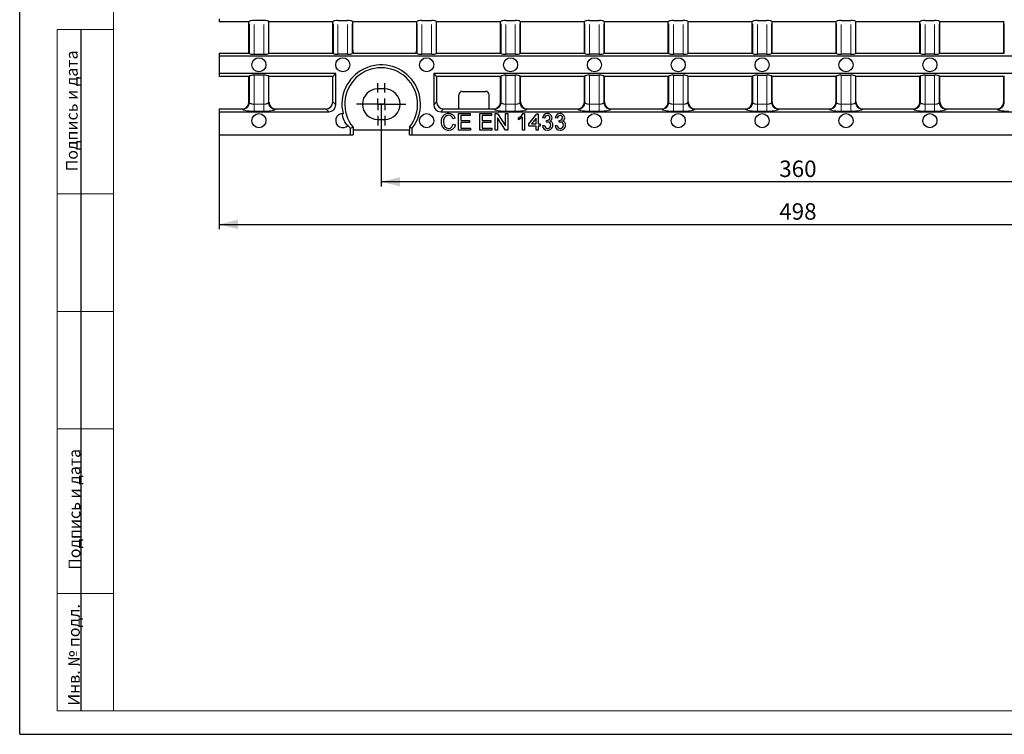
# Model space of a CAD drawing. Units: millimetres. Extents: x 0 to 420, y 0 to 297.
# Drawn here: x 0 to 210, y 0 to 152 of the extents above; entities that cross this region are included whole.
import ezdxf

# ---------------------------------------------------------------- set-up
doc = ezdxf.new("R2010")
doc.units = ezdxf.units.MM
doc.linetypes.add('PHANTOM', pattern=[12.7, 6.35, -1.27, 1.27, -1.27, 1.27, -1.27])
doc.layers.add('FORMAT', color=7, linetype='Continuous')
doc.layers.add('THIN_LIONE', color=7, linetype='Continuous')
doc.layers.add('THICK_LIONE', color=7, linetype='Continuous', lineweight=15)
doc.styles.add('SLDTEXTSTYLE0', font='TXT', dxfattribs={"width": 0.663, "bigfont": 'bigfont'})
doc.styles.add('SLDTEXTSTYLE2', font='TXT', dxfattribs={"width": 0.75})
doc.dimstyles.new('SLDDIMSTYLE0', dxfattribs={"dimtxt": 3.5, "dimasz": 4, "dimexe": 0, "dimexo": 0.0625, "dimgap": 0.875, "dimtad": 2, "dimlfac": 2, "dimrnd": 1e-09, "dimzin": 12, "dimdsep": 46, "dimtxsty": 'SLDTEXTSTYLE2', "dimsah": 1, "dimcen": 0.09, "dimadec": 0, "dimazin": 3, "dimtfac": 1, "dimtofl": 0, "dimtmove": 0, "dimatfit": 3, "dimfxl": 1, "dimfrac": 2, "dimtolj": 1, "dimtzin": 12, "dimarcsym": 0})

# ---------------------------------------------------------------- blocks, each defined once
blk = doc.blocks.new('_D_2')
at = {"layer": 'FORMAT'}
for p, q in [((76.94, 134.1), (76.94, 116.6)), ((256.94, 134.1), (256.94, 116.6)), ((256.94, 117.6), (76.94, 117.6))]:
    blk.add_line(p, q, dxfattribs=at)
for points in [[(76.94, 117.6), (80.94, 116.6), (80.94, 118.6)], [(256.94, 117.6), (252.94, 118.6), (252.94, 116.6)]]:
    blk.add_solid(points, dxfattribs=at)
at = {"layer": 'FORMAT', "insert": (161.66, 122.11, 7.05), "char_height": 3.5, "attachment_point": 1, "style": 'SLDTEXTSTYLE2'}
blk.add_mtext('360', dxfattribs=at)
blk = doc.blocks.new('_D_3')
at = {"layer": 'FORMAT'}
for p, q in [((42.44, 127.6), (42.44, 107.52)), ((291.44, 127.6), (291.44, 107.52)), ((42.44, 108.52), (291.44, 108.52))]:
    blk.add_line(p, q, dxfattribs=at)
for points in [[(42.44, 108.52), (46.44, 107.52), (46.44, 109.52)], [(291.44, 108.52), (287.44, 109.52), (287.44, 107.52)]]:
    blk.add_solid(points, dxfattribs=at)
at = {"layer": 'FORMAT', "insert": (161.66, 113.03, 7.05), "char_height": 3.5, "attachment_point": 1, "style": 'SLDTEXTSTYLE2'}
blk.add_mtext('498', dxfattribs=at)
blk = doc.blocks.new('SW_CENTERMARKSYMBOL_2')
at = {"layer": 'FORMAT', "color": 0}
for p, q in [((0, 2.5), (0, 4.5)), ((-2.5, 0), (-4.5, 0)), ((0, 0), (-1.25, 0)), ((0, 0), (0, 1.25)), ((0, 0), (0, -1.25)), ((0, 0), (1.25, 0)), ((2.5, 0), (4.5, 0)), ((0, -2.5), (0, -4.5))]:
    blk.add_line(p, q, dxfattribs=at)
blk = doc.blocks.new('SW_CENTERMARKSYMBOL_3')
at = {"layer": 'FORMAT', "color": 0}
for p, q in [((0, 2.5), (0, 4.5)), ((-2.5, 0), (-4.5, 0)), ((0, 0), (-1.25, 0)), ((0, 0), (0, 1.25)), ((0, 0), (0, -1.25)), ((0, 0), (1.25, 0)), ((2.5, 0), (4.5, 0)), ((0, -2.5), (0, -4.5))]:
    blk.add_line(p, q, dxfattribs=at)

msp = doc.modelspace()

# ---------------------------------------------------------------- linework, layer by layer
at = {"color": 7, "linetype": 'Continuous', "lineweight": 30}
for p, q in [((42.4438, 152.2666), (42.4438, 151.6495)), ((48.7938, 151.6495), (42.4438, 151.6495)), ((48.9126, 151.7683), (48.7938, 151.6495)), ((48.7938, 144.9995), (48.7938, 151.6495)), ((51.9402, 151.914), (49.8974, 151.914)), ((53.0438, 151.6495), (52.925, 151.7683)), ((66.6438, 151.6495), (53.0438, 151.6495)), ((53.0438, 144.9995), (53.0438, 151.6495)), ((66.6438, 151.6495), (66.7626, 151.7683)), ((66.6438, 144.9995), (66.6438, 151.6495)), ((67.7474, 151.914), (69.7902, 151.914)), ((70.775, 151.7683), (70.8938, 151.6495)), ((84.4938, 151.6495), (70.8938, 151.6495)), ((70.8938, 145.5986), (70.8938, 151.6495)), ((84.4938, 151.6495), (84.6126, 151.7683)), ((84.4938, 145.5986), (84.4938, 151.6495)), ((85.5974, 151.914), (87.6402, 151.914)), ((88.625, 151.7683), (88.7438, 151.6495)), ((102.3438, 151.6495), (88.7438, 151.6495)), ((88.7438, 144.9995), (88.7438, 151.6495)), ((102.3438, 151.6495), (102.4625, 151.7683)), ((102.3438, 144.9995), (102.3438, 151.6495)), ((103.4474, 151.914), (105.4902, 151.914)), ((106.475, 151.7683), (106.5938, 151.6495)), ((120.1938, 151.6495), (106.5938, 151.6495)), ((106.5938, 144.9995), (106.5938, 151.6495)), ((120.1938, 151.6495), (120.3126, 151.7683)), ((120.1938, 144.9995), (120.1938, 151.6495)), ((121.2974, 151.914), (123.3402, 151.914)), ((124.325, 151.7683), (124.4438, 151.6495)), ((138.0438, 151.6495), (124.4438, 151.6495)), ((124.4438, 144.9995), (124.4438, 151.6495)), ((138.0438, 151.6495), (138.1626, 151.7683)), ((138.0438, 144.9995), (138.0438, 151.6495)), ((139.1474, 151.914), (141.1902, 151.914)), ((142.175, 151.7683), (142.2938, 151.6495)), ((155.8938, 151.6495), (142.2938, 151.6495)), ((142.2938, 144.9995), (142.2938, 151.6495)), ((155.8938, 151.6495), (156.0126, 151.7683)), ((155.8938, 144.9995), (155.8938, 151.6495)), ((156.9974, 151.914), (159.0402, 151.914)), ((160.025, 151.7683), (160.1438, 151.6495)), ((173.7438, 151.6495), (160.1438, 151.6495)), ((160.1438, 144.9995), (160.1438, 151.6495)), ((173.7438, 151.6495), (173.8626, 151.7683)), ((173.7438, 144.9995), (173.7438, 151.6495)), ((174.8474, 151.914), (176.8902, 151.914)), ((177.875, 151.7683), (177.9938, 151.6495)), ((191.5938, 151.6495), (177.9938, 151.6495)), ((177.9938, 144.9995), (177.9938, 151.6495)), ((191.5938, 151.6495), (191.7126, 151.7683)), ((191.5938, 144.9995), (191.5938, 151.6495)), ((192.6974, 151.914), (194.7402, 151.914)), ((195.725, 151.7683), (195.8438, 151.6495)), ((209.4438, 151.6495), (195.8438, 151.6495)), ((195.8438, 144.9995), (195.8438, 151.6495)), ((209.4438, 151.6495), (209.5626, 151.7683)), ((209.4438, 144.9995), (209.4438, 151.6495)), ((42.4438, 144.9995), (42.4438, 144.3823)), ((42.4438, 144.9995), (48.7938, 144.9995)), ((48.7938, 144.9995), (48.9126, 144.8807)), ((49.8974, 144.735), (51.9402, 144.735)), ((52.925, 144.8807), (53.0438, 144.9995)), ((53.0438, 144.9995), (66.6438, 144.9995)), ((66.7626, 144.8807), (66.6438, 144.9995)), ((69.7902, 144.735), (67.7474, 144.735)), ((70.9683, 145.074), (70.775, 144.8807)), ((71.0186, 144.9995), (84.369, 144.9995)), ((84.6126, 144.8807), (84.4193, 145.074)), ((87.6402, 144.735), (85.5974, 144.735)), ((88.7438, 144.9995), (88.625, 144.8807)), ((88.7438, 144.9995), (102.3438, 144.9995)), ((102.4625, 144.8807), (102.3438, 144.9995)), ((105.4902, 144.735), (103.4474, 144.735)), ((106.5938, 144.9995), (106.475, 144.8807)), ((106.5938, 144.9995), (120.1938, 144.9995)), ((120.3126, 144.8807), (120.1938, 144.9995)), ((123.3402, 144.735), (121.2974, 144.735)), ((124.4438, 144.9995), (124.325, 144.8807)), ((124.4438, 144.9995), (138.0438, 144.9995)), ((138.1626, 144.8807), (138.0438, 144.9995)), ((141.1902, 144.735), (139.1474, 144.735)), ((142.2938, 144.9995), (142.175, 144.8807)), ((142.2938, 144.9995), (155.8938, 144.9995)), ((156.0126, 144.8807), (155.8938, 144.9995)), ((159.0402, 144.735), (156.9974, 144.735)), ((160.1438, 144.9995), (160.025, 144.8807)), ((160.1438, 144.9995), (173.7438, 144.9995)), ((173.8626, 144.8807), (173.7438, 144.9995)), ((176.8902, 144.735), (174.8474, 144.735)), ((177.9938, 144.9995), (177.875, 144.8807)), ((177.9938, 144.9995), (191.5938, 144.9995)), ((191.7126, 144.8807), (191.5938, 144.9995)), ((194.7402, 144.735), (192.6974, 144.735)), ((195.8438, 144.9995), (195.725, 144.8807)), ((195.8438, 144.9995), (209.4438, 144.9995)), ((209.5626, 144.8807), (209.4438, 144.9995)), ((42.4438, 144.3823), (291.4438, 144.3823)), ((42.4438, 144.3823), (42.4438, 140.6166)), ((67.2609, 140.6166), (42.4438, 140.6166)), ((42.4438, 140.6166), (42.4438, 139.9995)), ((67.2609, 140.6166), (66.6438, 139.9995)), ((67.2609, 133.9596), (67.2609, 140.6166)), ((245.7609, 140.6166), (88.1266, 140.6166)), ((88.1266, 140.6166), (88.1266, 133.9596)), ((88.1266, 140.6166), (88.7438, 139.9995)), ((48.7938, 139.9995), (42.4438, 139.9995)), ((48.9126, 140.1183), (48.7938, 139.9995)), ((48.7938, 134.5767), (48.7938, 139.9995)), ((51.9402, 140.264), (49.8974, 140.264)), ((53.0438, 139.9995), (52.925, 140.1183)), ((66.6438, 139.9995), (53.0438, 139.9995)), ((53.0438, 134.5767), (53.0438, 139.9995)), ((66.6438, 134.5767), (66.6438, 139.9995)), ((102.3438, 139.9995), (88.7438, 139.9995)), ((88.7438, 139.9995), (88.7438, 134.5767)), ((102.3438, 139.9995), (102.4625, 140.1183)), ((102.3438, 134.5767), (102.3438, 139.9995)), ((103.4474, 140.264), (105.4902, 140.264)), ((106.475, 140.1183), (106.5938, 139.9995)), ((120.1938, 139.9995), (106.5938, 139.9995)), ((106.5938, 134.5767), (106.5938, 139.9995)), ((120.1938, 139.9995), (120.3126, 140.1183)), ((120.1938, 134.5767), (120.1938, 139.9995)), ((121.2974, 140.264), (123.3402, 140.264)), ((124.325, 140.1183), (124.4438, 139.9995)), ((138.0438, 139.9995), (124.4438, 139.9995)), ((124.4438, 134.5767), (124.4438, 139.9995)), ((138.0438, 139.9995), (138.1626, 140.1183)), ((138.0438, 134.5767), (138.0438, 139.9995)), ((139.1474, 140.264), (141.1902, 140.264)), ((142.175, 140.1183), (142.2938, 139.9995)), ((155.8938, 139.9995), (142.2938, 139.9995)), ((142.2938, 134.5767), (142.2938, 139.9995)), ((155.8938, 139.9995), (156.0126, 140.1183)), ((155.8938, 134.5767), (155.8938, 139.9995)), ((156.9974, 140.264), (159.0402, 140.264)), ((160.025, 140.1183), (160.1438, 139.9995)), ((173.7438, 139.9995), (160.1438, 139.9995)), ((160.1438, 134.5767), (160.1438, 139.9995)), ((173.7438, 139.9995), (173.8626, 140.1183)), ((173.7438, 134.5767), (173.7438, 139.9995)), ((174.8474, 140.264), (176.8902, 140.264)), ((177.875, 140.1183), (177.9938, 139.9995)), ((191.5938, 139.9995), (177.9938, 139.9995)), ((177.9938, 134.5767), (177.9938, 139.9995)), ((191.5938, 139.9995), (191.7126, 140.1183)), ((191.5938, 134.5767), (191.5938, 139.9995)), ((192.6974, 140.264), (194.7402, 140.264)), ((195.725, 140.1183), (195.8438, 139.9995)), ((209.4438, 139.9995), (195.8438, 139.9995)), ((195.8438, 134.5767), (195.8438, 139.9995)), ((209.4438, 139.9995), (209.5626, 140.1183)), ((209.4438, 134.5767), (209.4438, 139.9995)), ((77.6938, 137.3495), (76.1938, 137.3495)), ((94.2044, 136.8384), (99.1831, 136.8384)), ((93.4549, 133.0995), (93.4549, 136.0888)), ((99.9327, 133.0995), (99.9327, 136.0888)), ((42.4438, 133.0995), (47.3166, 133.0995)), ((42.4438, 133.0995), (42.4438, 132.4823)), ((42.4438, 132.4823), (42.4438, 127.5995)), ((42.4438, 132.4823), (65.7837, 132.4823)), ((54.521, 133.0995), (65.1666, 133.0995)), ((89.6038, 132.4823), (244.2837, 132.4823)), ((90.221, 133.0995), (93.4549, 133.0995)), ((93.3861, 128.5995), (93.3861, 132.0995)), ((93.3861, 132.0995), (95.854, 132.0995)), ((93.4549, 133.0995), (99.9327, 133.0995)), ((95.854, 132.0995), (95.854, 131.6956)), ((97.963, 128.5995), (97.963, 132.0995)), ((97.963, 132.0995), (100.4309, 132.0995)), ((99.9327, 133.0995), (100.8666, 133.0995)), ((100.4309, 132.0995), (100.4309, 131.6956)), ((101.1938, 132.0995), (101.7154, 132.0995)), ((101.1938, 128.5995), (101.1938, 132.0995)), ((101.7154, 132.0995), (103.3925, 129.4878)), ((103.3925, 132.0995), (103.8861, 132.0995)), ((103.3925, 129.4878), (103.3925, 132.0995)), ((103.8861, 132.0995), (103.8861, 128.5995)), ((107.1421, 132.0995), (107.4309, 132.0995)), ((107.4309, 132.0995), (107.4309, 128.5995)), ((108.071, 133.0995), (118.7166, 133.0995)), ((108.3733, 129.9008), (110.0335, 132.0546)), ((110.0335, 132.0546), (110.3476, 132.0546)), ((110.3476, 132.0546), (110.3476, 129.9008)), ((125.921, 133.0995), (136.5666, 133.0995)), ((143.771, 133.0995), (154.4166, 133.0995)), ((161.621, 133.0995), (172.2666, 133.0995)), ((179.471, 133.0995), (190.1166, 133.0995)), ((197.321, 133.0995), (207.9666, 133.0995)), ((76.1938, 130.8495), (77.6938, 130.8495)), ((92.6681, 131.127), (92.1745, 131.0212)), ((95.854, 131.6956), (93.8797, 131.6956)), ((93.8797, 131.6956), (93.8797, 130.6187)), ((93.8797, 130.6187), (95.7194, 130.6187)), ((95.7194, 130.2149), (93.8797, 130.2149)), ((93.8797, 130.2149), (93.8797, 129.0033)), ((95.7194, 130.6187), (95.7194, 130.2149)), ((100.4309, 131.6956), (98.4566, 131.6956)), ((98.4566, 131.6956), (98.4566, 130.6187)), ((98.4566, 130.6187), (100.2963, 130.6187)), ((100.2963, 130.2149), (98.4566, 130.2149)), ((98.4566, 130.2149), (98.4566, 129.0033)), ((100.2963, 130.6187), (100.2963, 130.2149)), ((103.3644, 128.5995), (101.6874, 131.2112)), ((101.6874, 131.2112), (101.6874, 128.5995)), ((106.1745, 130.8108), (106.1745, 131.2245)), ((106.9822, 128.5995), (106.9822, 131.3268)), ((109.8989, 131.1614), (108.9271, 129.9008)), ((109.8989, 129.9008), (109.8989, 131.1614)), ((111.7386, 131.1572), (111.2899, 131.202)), ((112.0934, 130.2597), (112.1397, 130.6636)), ((114.4309, 131.1572), (113.9822, 131.202)), ((114.7857, 130.2597), (114.832, 130.6636)), ((70.3266, 128.9787), (70.9438, 129.1941)), ((70.3266, 128.9787), (70.3266, 127.5995)), ((70.9438, 129.1941), (70.9438, 128.5995)), ((70.9438, 128.6344), (82.9438, 128.6344)), ((70.9438, 128.5995), (70.9438, 127.5995)), ((83.5609, 128.9787), (82.9438, 129.1941)), ((82.9438, 129.1941), (82.9438, 128.5995)), ((82.9438, 127.5995), (82.9438, 128.5995)), ((83.5609, 127.5995), (83.5609, 128.9787)), ((92.2643, 129.8349), (92.7579, 129.7199)), ((95.9438, 128.5995), (93.3861, 128.5995)), ((93.8797, 129.0033), (95.9438, 129.0033)), ((95.9438, 129.0033), (95.9438, 128.5995)), ((100.5207, 128.5995), (97.963, 128.5995)), ((98.4566, 129.0033), (100.5207, 129.0033)), ((100.5207, 129.0033), (100.5207, 128.5995)), ((101.6874, 128.5995), (101.1938, 128.5995)), ((103.8861, 128.5995), (103.3644, 128.5995)), ((107.4309, 128.5995), (106.9822, 128.5995)), ((108.3733, 129.452), (108.3733, 129.9008)), ((109.8989, 129.452), (108.3733, 129.452)), ((108.9271, 129.9008), (109.8989, 129.9008)), ((109.8989, 128.5995), (109.8989, 129.452)), ((110.3476, 128.5995), (109.8989, 128.5995)), ((110.3476, 129.9008), (110.7963, 129.9008)), ((110.7963, 129.452), (110.3476, 129.452)), ((110.3476, 129.452), (110.3476, 128.5995)), ((110.7963, 129.9008), (110.7963, 129.452)), ((111.2451, 129.5418), (111.6938, 129.5867)), ((113.9374, 129.5418), (114.3861, 129.5867)), ((42.4438, 127.5995), (70.3266, 127.5995)), ((70.3266, 127.5995), (70.9438, 127.5995)), ((82.9438, 127.5995), (83.5609, 127.5995)), ((83.5609, 127.5995), (250.3266, 127.5995))]:
    msp.add_line(p, q, dxfattribs=at)
at = {"color": 8, "linetype": 'PHANTOM', "lineweight": 0}
for p, q in [((48.9126, 144.8807), (48.9126, 151.7683)), ((49.8974, 144.735), (49.8974, 151.914)), ((51.9402, 144.735), (51.9402, 151.914)), ((52.925, 144.8807), (52.925, 151.7683)), ((66.7626, 144.8807), (66.7626, 151.7683)), ((67.7474, 144.735), (67.7474, 151.914)), ((69.7902, 144.735), (69.7902, 151.914)), ((70.775, 144.8807), (70.775, 151.7683)), ((84.6126, 144.8807), (84.6126, 151.7683)), ((85.5974, 144.735), (85.5974, 151.914)), ((87.6402, 144.735), (87.6402, 151.914)), ((88.625, 144.8807), (88.625, 151.7683)), ((102.4625, 144.8807), (102.4625, 151.7683)), ((103.4474, 144.735), (103.4474, 151.914)), ((105.4902, 144.735), (105.4902, 151.914)), ((106.475, 144.8807), (106.475, 151.7683)), ((120.3126, 144.8807), (120.3126, 151.7683)), ((121.2974, 144.735), (121.2974, 151.914)), ((123.3402, 144.735), (123.3402, 151.914)), ((124.325, 144.8807), (124.325, 151.7683)), ((138.1626, 144.8807), (138.1626, 151.7683)), ((139.1474, 144.735), (139.1474, 151.914)), ((141.1902, 144.735), (141.1902, 151.914)), ((142.175, 144.8807), (142.175, 151.7683)), ((156.0126, 144.8807), (156.0126, 151.7683)), ((156.9974, 144.735), (156.9974, 151.914)), ((159.0402, 144.735), (159.0402, 151.914)), ((160.025, 144.8807), (160.025, 151.7683)), ((173.8626, 144.8807), (173.8626, 151.7683)), ((174.8474, 144.735), (174.8474, 151.914)), ((176.8902, 144.735), (176.8902, 151.914)), ((177.875, 144.8807), (177.875, 151.7683)), ((191.7126, 144.8807), (191.7126, 151.7683)), ((192.6974, 144.735), (192.6974, 151.914)), ((194.7402, 144.735), (194.7402, 151.914)), ((195.725, 144.8807), (195.725, 151.7683)), ((209.5626, 144.8807), (209.5626, 151.7683)), ((48.9126, 134.4579), (48.9126, 140.1183)), ((49.8974, 134.0936), (49.8974, 140.264)), ((51.9402, 134.0936), (51.9402, 140.264)), ((52.925, 134.4579), (52.925, 140.1183)), ((102.4625, 134.4579), (102.4625, 140.1183)), ((103.4474, 134.0936), (103.4474, 140.264)), ((105.4902, 134.0936), (105.4902, 140.264)), ((106.475, 134.4579), (106.475, 140.1183)), ((120.3126, 134.4579), (120.3126, 140.1183)), ((121.2974, 134.0936), (121.2974, 140.264)), ((123.3402, 134.0936), (123.3402, 140.264)), ((124.325, 134.4579), (124.325, 140.1183)), ((138.1626, 134.4579), (138.1626, 140.1183)), ((139.1474, 134.0936), (139.1474, 140.264)), ((141.1902, 134.0936), (141.1902, 140.264)), ((142.175, 134.4579), (142.175, 140.1183)), ((156.0126, 134.4579), (156.0126, 140.1183)), ((156.9974, 134.0936), (156.9974, 140.264)), ((159.0402, 134.0936), (159.0402, 140.264)), ((160.025, 134.4579), (160.025, 140.1183)), ((173.8626, 134.4579), (173.8626, 140.1183)), ((174.8474, 134.0936), (174.8474, 140.264)), ((176.8902, 134.0936), (176.8902, 140.264)), ((177.875, 134.4579), (177.875, 140.1183)), ((191.7126, 134.4579), (191.7126, 140.1183)), ((192.6974, 134.0936), (192.6974, 140.264)), ((194.7402, 134.0936), (194.7402, 140.264)), ((195.725, 134.4579), (195.725, 140.1183)), ((209.5626, 134.4579), (209.5626, 140.1183)), ((48.7938, 134.5767), (48.9126, 134.4579)), ((52.925, 134.4579), (53.0438, 134.5767)), ((66.6438, 134.5767), (67.2609, 133.9596)), ((88.1266, 133.9596), (88.7438, 134.5767)), ((102.3438, 134.5767), (102.4625, 134.4579)), ((106.475, 134.4579), (106.5938, 134.5767)), ((120.1938, 134.5767), (120.3126, 134.4579)), ((124.325, 134.4579), (124.4438, 134.5767)), ((138.0438, 134.5767), (138.1626, 134.4579)), ((142.175, 134.4579), (142.2938, 134.5767)), ((155.8938, 134.5767), (156.0126, 134.4579)), ((160.025, 134.4579), (160.1438, 134.5767)), ((173.7438, 134.5767), (173.8626, 134.4579)), ((177.875, 134.4579), (177.9938, 134.5767)), ((191.5938, 134.5767), (191.7126, 134.4579)), ((195.725, 134.4579), (195.8438, 134.5767)), ((209.4438, 134.5767), (209.5626, 134.4579)), ((47.4353, 132.9807), (47.3166, 133.0995)), ((49.8974, 132.6164), (49.8974, 134.0936)), ((49.8974, 134.0936), (51.9402, 134.0936)), ((51.9402, 132.6164), (49.8974, 132.6164)), ((51.9402, 132.6164), (51.9402, 134.0936)), ((54.521, 133.0995), (54.4022, 132.9807)), ((65.7837, 132.4823), (65.1666, 133.0995)), ((90.221, 133.0995), (89.6038, 132.4823)), ((100.9853, 132.9807), (100.8666, 133.0995)), ((103.4474, 134.0936), (103.4474, 132.6164)), ((103.4474, 134.0936), (105.4902, 134.0936)), ((105.4902, 132.6164), (103.4474, 132.6164)), ((105.4902, 134.0936), (105.4902, 132.6164)), ((108.071, 133.0995), (107.9522, 132.9807)), ((118.8353, 132.9807), (118.7166, 133.0995)), ((121.2974, 134.0936), (121.2974, 132.6164)), ((121.2974, 134.0936), (123.3402, 134.0936)), ((123.3402, 132.6164), (121.2974, 132.6164)), ((123.3402, 134.0936), (123.3402, 132.6164)), ((125.921, 133.0995), (125.8022, 132.9807)), ((136.6853, 132.9807), (136.5666, 133.0995)), ((139.1474, 134.0936), (139.1474, 132.6164)), ((139.1474, 134.0936), (141.1902, 134.0936)), ((141.1902, 132.6164), (139.1474, 132.6164)), ((141.1902, 134.0936), (141.1902, 132.6164)), ((143.771, 133.0995), (143.6522, 132.9807)), ((154.5353, 132.9807), (154.4166, 133.0995)), ((156.9974, 134.0936), (156.9974, 132.6164)), ((156.9974, 134.0936), (159.0402, 134.0936)), ((159.0402, 132.6164), (156.9974, 132.6164)), ((159.0402, 134.0936), (159.0402, 132.6164)), ((161.621, 133.0995), (161.5022, 132.9807)), ((172.3853, 132.9807), (172.2666, 133.0995)), ((174.8474, 134.0936), (174.8474, 132.6164)), ((174.8474, 134.0936), (176.8902, 134.0936)), ((176.8902, 132.6164), (174.8474, 132.6164)), ((176.8902, 134.0936), (176.8902, 132.6164)), ((179.471, 133.0995), (179.3522, 132.9807)), ((190.2353, 132.9807), (190.1166, 133.0995)), ((192.6974, 134.0936), (192.6974, 132.6164)), ((192.6974, 134.0936), (194.7402, 134.0936)), ((194.7402, 132.6164), (192.6974, 132.6164)), ((194.7402, 134.0936), (194.7402, 132.6164)), ((197.321, 133.0995), (197.2022, 132.9807)), ((208.0853, 132.9807), (207.9666, 133.0995))]:
    msp.add_line(p, q, dxfattribs=at)
at = {"color": 7, "linetype": 'Continuous', "lineweight": 30, "flags": 128}
for points in [[(69.8885, 129.6014), (69.7877, 129.6051), (69.6131, 129.7464), (69.3944, 130.0135), (69.1724, 130.3728), (68.9815, 130.7787), (68.8411, 131.1871), (68.7584, 131.56), (68.7333, 131.8602), (68.7618, 132.0494), (68.8194, 132.0986)], [(106.1745, 131.2245), (106.7857, 131.6415), (107.1421, 132.0995)], [(90.2002, 130.3775), (90.2615, 129.817), (90.4966, 129.3084), (90.851, 129.0476), (91.2827, 128.9585)], [(106.9822, 131.3268), (106.5522, 131.0028), (106.1745, 130.8108)], [(112.3837, 130.3074), (112.2197, 130.2896), (112.0934, 130.2597)], [(112.1397, 130.6636), (112.1758, 130.6601), (112.2042, 130.6587)], [(115.076, 130.3074), (114.912, 130.2896), (114.7857, 130.2597)], [(114.832, 130.6636), (114.8681, 130.6601), (114.8965, 130.6587)], [(91.2827, 128.9585), (91.6765, 129.0327), (92.0015, 129.2658), (92.2643, 129.8349)]]:
    msp.add_lwpolyline(points, dxfattribs=at)
at = {"color": 7, "linetype": 'Continuous', "lineweight": 30}
for centre in [(50.9188, 142.4995), (68.7688, 142.4995), (86.6188, 142.4995), (104.4688, 142.4995), (122.3188, 142.4995), (140.1688, 142.4995), (158.0188, 142.4995), (175.8688, 142.4995), (193.7188, 142.4995), (50.9188, 130.5995), (86.6188, 130.5995), (122.3188, 130.5995), (140.1688, 130.5995), (158.0188, 130.5995), (175.8688, 130.5995), (193.7188, 130.5995)]:
    msp.add_circle(centre, 1.5, dxfattribs=at)
for centre, radius, start, end in [((76.9438, 134.0995), 8.3671, 322.264885, 193.835331), ((76.9438, 134.0995), 7.75, 320.731974, 219.268026), ((76.1938, 134.0995), 3.25, 90, 270), ((77.6938, 134.0995), 3.25, 270, 90), ((68.7688, 130.5995), 1.5, 88.066417, 318.288464), ((91.3052, 130.5376), 1.6068, 89.502442, 185.792017), ((91.373, 130.8127), 1.3328, 13.642207, 92.313592), ((112.2883, 131.0958), 1.004, 88.555957, 173.926957), ((112.3806, 131.1726), 0.9293, 2.28917, 94.139135), ((114.9806, 131.0958), 1.004, 88.555879, 173.927035), ((115.0729, 131.1727), 0.9293, 2.288696, 94.139396), ((91.3242, 130.1835), 1.6289, 173.235226, 270.168815), ((91.3683, 130.5604), 1.1823, 93.536242, 188.900185), ((91.3116, 130.8635), 0.8772, 10.355487, 91.065435), ((112.3173, 131.1156), 0.5801, 88.979411, 175.892981), ((112.2888, 131.2249), 0.5725, 261.504489, 357.014009), ((112.3586, 131.1948), 0.5018, 0.032315, 93.542864), ((112.4073, 129.675), 0.6329, 358.287668, 92.141962), ((112.564, 131.2111), 0.7452, 291.0556, 359.897603), ((112.6564, 129.7007), 0.8336, 356.690318, 77.864165), ((115.0096, 131.1156), 0.5801, 88.979188, 175.893204), ((114.9811, 131.2249), 0.5725, 261.504489, 357.014009), ((115.0509, 131.1947), 0.5018, 0.032671, 93.542508), ((115.0996, 129.675), 0.6329, 358.287668, 92.141962), ((115.2563, 131.2111), 0.7452, 291.055185, 359.898437), ((115.3487, 129.7007), 0.8336, 356.690477, 77.864006), ((76.9438, 134.0995), 8.3671, 212.51955, 217.735115), ((91.3642, 129.9702), 1.416, 268.575731, 349.819329), ((112.2975, 129.6086), 1.0546, 183.630241, 271.976848), ((112.3493, 129.6146), 0.6562, 182.440745, 270.060772), ((112.3837, 129.6584), 1.1049, 267.414488, 359.697197), ((112.3713, 129.6273), 0.6692, 268.173477, 2.463685), ((114.9898, 129.6086), 1.0546, 183.630241, 271.976848), ((115.0416, 129.6146), 0.6562, 182.440745, 270.060772), ((115.076, 129.6584), 1.1049, 267.414655, 359.697031), ((115.0637, 129.6273), 0.6692, 268.173477, 2.463685)]:
    msp.add_arc(centre, radius, start, end, dxfattribs=at)
at = {"color": 8, "linetype": 'PHANTOM', "lineweight": 0}
for centre, start, end in [((47.3819, 134.5113), 271.997762, 358.002238), ((54.4556, 134.5113), 181.998349, 268.001651), ((100.9319, 134.5113), 271.997762, 358.002238), ((108.0056, 134.5113), 181.998055, 268.001945), ((118.7819, 134.5113), 271.998055, 358.001945), ((125.8556, 134.5113), 181.998055, 268.001945), ((136.6319, 134.5113), 271.997982, 358.002018), ((143.7056, 134.5113), 181.998128, 268.001872), ((154.4819, 134.5113), 271.998056, 358.00198), ((161.5556, 134.5113), 181.998074, 268.001926), ((172.3319, 134.5113), 271.998074, 358.001926), ((179.4056, 134.5113), 181.99802, 268.001944), ((190.1819, 134.5113), 271.998128, 358.001872), ((197.2556, 134.5113), 181.997982, 268.002018), ((208.0319, 134.5113), 271.998055, 358.001945)]:
    msp.add_arc(centre, 1.5315, start, end, dxfattribs=at)
at = {"color": 7, "linetype": 'Continuous', "lineweight": 30}
for centre, major_axis, ratio, start_param, end_param in [((49.8974, 151.7376), (1, 0), 0.17632698, 1.57079633, 2.96705973), ((51.9402, 151.7376), (1, 0), 0.17632698, 0.17453293, 1.57079633), ((67.7474, 151.7376), (1, 0), 0.17632698, 1.57079633, 2.96705973), ((69.7902, 151.7376), (1, 0), 0.17632698, 0.17453293, 1.57079633), ((85.5974, 151.7376), (1, 0), 0.17632698, 1.57079633, 2.96705973), ((87.6402, 151.7376), (1, 0), 0.17632698, 0.17453293, 1.57079633), ((103.4474, 151.7376), (1, 0), 0.17632698, 1.57079633, 2.96705973), ((105.4902, 151.7376), (1, 0), 0.17632698, 0.17453293, 1.57079633), ((121.2974, 151.7376), (1, 0), 0.17632698, 1.57079633, 2.96705973), ((123.3402, 151.7376), (1, 0), 0.17632698, 0.17453293, 1.57079633), ((139.1474, 151.7376), (1, 0), 0.17632698, 1.57079633, 2.96705973), ((141.1902, 151.7376), (1, 0), 0.17632698, 0.17453293, 1.57079633), ((156.9974, 151.7376), (1, 0), 0.17632698, 1.57079633, 2.96705973), ((159.0402, 151.7376), (1, 0), 0.17632698, 0.17453293, 1.57079633), ((174.8474, 151.7376), (1, 0), 0.17632698, 1.57079633, 2.96705973), ((176.8902, 151.7376), (1, 0), 0.17632698, 0.17453293, 1.57079633), ((192.6974, 151.7376), (1, 0), 0.17632698, 1.57079633, 2.96705973), ((194.7402, 151.7376), (1, 0), 0.17632698, 0.17453293, 1.57079633), ((49.8974, 144.9113), (1, 0), 0.17632698, 3.31612558, 4.71238898), ((51.9402, 144.9113), (1, 0), 0.17632698, 4.71238898, 6.10865238), ((67.7474, 144.9113), (1, 0), 0.17632698, 3.31612558, 4.71238898), ((69.7902, 144.9113), (1, 0), 0.17632698, 4.71238898, 6.10865238), ((72.1466, 145.3523), (-0.5285, 1.4647), 0.77549224, 1.13534512, 1.48198526), ((72.2953, 145.5011), (1.4647, -0.5285), 0.77549224, 3.92490198, 3.98895954), ((83.0922, 145.5011), (1.4647, 0.5285), 0.77549224, 5.43581842, 5.49987598), ((83.241, 145.3523), (0.5285, 1.4647), 0.77549224, 4.80120004, 5.14784019), ((85.5974, 144.9113), (1, 0), 0.17632698, 3.31612558, 4.71238898), ((87.6402, 144.9113), (1, 0), 0.17632698, 4.71238898, 6.10865238), ((103.4474, 144.9113), (1, 0), 0.17632698, 3.31612558, 4.71238898), ((105.4902, 144.9113), (1, 0), 0.17632698, 4.71238898, 6.10865238), ((121.2974, 144.9113), (1, 0), 0.17632698, 3.31612558, 4.71238898), ((123.3402, 144.9113), (1, 0), 0.17632698, 4.71238898, 6.10865238), ((139.1474, 144.9113), (1, 0), 0.17632698, 3.31612558, 4.71238898), ((141.1902, 144.9113), (1, 0), 0.17632698, 4.71238898, 6.10865238), ((156.9974, 144.9113), (1, 0), 0.17632698, 3.31612558, 4.71238898), ((159.0402, 144.9113), (1, 0), 0.17632698, 4.71238898, 6.10865238), ((174.8474, 144.9113), (1, 0), 0.17632698, 3.31612558, 4.71238898), ((176.8902, 144.9113), (1, 0), 0.17632698, 4.71238898, 6.10865238), ((192.6974, 144.9113), (1, 0), 0.17632698, 3.31612558, 4.71238898), ((194.7402, 144.9113), (1, 0), 0.17632698, 4.71238898, 6.10865238), ((49.8974, 140.0876), (1, 0), 0.17632698, 1.57079633, 2.96705973), ((51.9402, 140.0876), (1, 0), 0.17632698, 0.17453293, 1.57079633), ((103.4474, 140.0876), (1, 0), 0.17632698, 1.57079633, 2.96705973), ((105.4902, 140.0876), (1, 0), 0.17632698, 0.17453293, 1.57079633), ((121.2974, 140.0876), (1, 0), 0.17632698, 1.57079633, 2.96705973), ((123.3402, 140.0876), (1, 0), 0.17632698, 0.17453293, 1.57079633), ((139.1474, 140.0876), (1, 0), 0.17632698, 1.57079633, 2.96705973), ((141.1902, 140.0876), (1, 0), 0.17632698, 0.17453293, 1.57079633), ((156.9974, 140.0876), (1, 0), 0.17632698, 1.57079633, 2.96705973), ((159.0402, 140.0876), (1, 0), 0.17632698, 0.17453293, 1.57079633), ((174.8474, 140.0876), (1, 0), 0.17632698, 1.57079633, 2.96705973), ((176.8902, 140.0876), (1, 0), 0.17632698, 0.17453293, 1.57079633), ((192.6974, 140.0876), (1, 0), 0.17632698, 1.57079633, 2.96705973), ((194.7402, 140.0876), (1, 0), 0.17632698, 0.17453293, 1.57079633), ((94.2053, 136.0879), (0.531, -0.531), 0.99878277, 2.35680348, 3.92638183), ((99.1822, 136.0879), (0.531, 0.531), 0.99878277, 5.49839613, 7.06797448), ((47.2706, 134.6226), (-1.0931, 1.0931), 0.97028753, 2.37127362, 3.91191169), ((54.5669, 134.6226), (-1.0931, -1.0931), 0.97028753, 5.51286627, 7.05350434), ((65.1206, 134.6226), (1.0931, -1.0931), 0.97028753, 5.51286627, 7.05350434), ((90.2669, 134.6226), (-1.0931, -1.0931), 0.97028753, 5.51286627, 7.05350434), ((100.8206, 134.6226), (1.0931, -1.0931), 0.97028753, 5.51286627, 7.05350434), ((108.1169, 134.6226), (1.0931, 1.0931), 0.97028753, 2.37127362, 3.91191169), ((118.6706, 134.6226), (1.0931, -1.0931), 0.97028753, 5.51286627, 7.05350434), ((125.9669, 134.6226), (1.0931, 1.0931), 0.97028753, 2.37127362, 3.91191169), ((136.5206, 134.6226), (1.0931, -1.0931), 0.97028753, 5.51286627, 7.05350434), ((143.8169, 134.6226), (1.0931, 1.0931), 0.97028753, 2.37127362, 3.91191169), ((154.3706, 134.6226), (1.0931, -1.0931), 0.97028753, 5.51286627, 7.05350434), ((161.6669, 134.6226), (1.0931, 1.0931), 0.97028753, 2.37127362, 3.91191169), ((172.2206, 134.6226), (1.0931, -1.0931), 0.97028753, 5.51286627, 7.05350434), ((179.5169, 134.6226), (1.0931, 1.0931), 0.97028753, 2.37127362, 3.91191169), ((190.0706, 134.6226), (1.0931, -1.0931), 0.97028753, 5.51286627, 7.05350434), ((197.3669, 134.6226), (1.0931, 1.0931), 0.97028753, 2.37127362, 3.91191169), ((207.9206, 134.6226), (1.0931, -1.0931), 0.97028753, 5.51286627, 7.05350434), ((65.7378, 134.0055), (1.0931, -1.0931), 0.97028753, 5.51286627, 7.05350434), ((89.6498, 134.0055), (-1.0931, -1.0931), 0.97028753, 5.51286627, 7.05350434)]:
    msp.add_ellipse(centre, major_axis=major_axis, ratio=ratio, start_param=start_param, end_param=end_param, dxfattribs=at)
at = {"color": 8, "linetype": 'PHANTOM', "lineweight": 0}
for centre, major_axis, ratio, start_param, end_param in [((49.8974, 134.5345), (1, 0), 0.44081745, 3.31612558, 4.71238898), ((51.9402, 134.5345), (1, 0), 0.44081745, 4.71238898, 6.10865238), ((103.4474, 134.5345), (1, 0), 0.44081745, 3.31612558, 4.71238898), ((105.4902, 134.5345), (1, 0), 0.44081745, 4.71238898, 6.10865238), ((121.2974, 134.5345), (1, 0), 0.44081745, 3.31612558, 4.71238898), ((123.3402, 134.5345), (1, 0), 0.44081745, 4.71238898, 6.10865238), ((139.1474, 134.5345), (1, 0), 0.44081745, 3.31612558, 4.71238898), ((141.1902, 134.5345), (1, 0), 0.44081745, 4.71238898, 6.10865238), ((156.9974, 134.5345), (1, 0), 0.44081745, 3.31612558, 4.71238898), ((159.0402, 134.5345), (1, 0), 0.44081745, 4.71238898, 6.10865238), ((174.8474, 134.5345), (1, 0), 0.44081745, 3.31612558, 4.71238898), ((176.8902, 134.5345), (1, 0), 0.44081745, 4.71238898, 6.10865238), ((192.6974, 134.5345), (1, 0), 0.44081745, 3.31612558, 4.71238898), ((194.7402, 134.5345), (1, 0), 0.44081745, 4.71238898, 6.10865238), ((49.8974, 133.0572), (2.5, 0), 0.17632698, 3.31612558, 4.71238898), ((51.9402, 133.0572), (2.5, 0), 0.17632698, 4.71238898, 6.10865238), ((103.4474, 133.0572), (2.5, 0), 0.17632698, 3.31612558, 4.71238898), ((105.4902, 133.0572), (2.5, 0), 0.17632698, 4.71238898, 6.10865238), ((121.2974, 133.0572), (2.5, 0), 0.17632698, 3.31612558, 4.71238898), ((123.3402, 133.0572), (2.5, 0), 0.17632698, 4.71238898, 6.10865238), ((139.1474, 133.0572), (2.5, 0), 0.17632698, 3.31612558, 4.71238898), ((141.1902, 133.0572), (2.5, 0), 0.17632698, 4.71238898, 6.10865238), ((156.9974, 133.0572), (2.5, 0), 0.17632698, 3.31612558, 4.71238898), ((159.0402, 133.0572), (2.5, 0), 0.17632698, 4.71238898, 6.10865238), ((174.8474, 133.0572), (2.5, 0), 0.17632698, 3.31612558, 4.71238898), ((176.8902, 133.0572), (2.5, 0), 0.17632698, 4.71238898, 6.10865238), ((192.6974, 133.0572), (2.5, 0), 0.17632698, 3.31612558, 4.71238898), ((194.7402, 133.0572), (2.5, 0), 0.17632698, 4.71238898, 6.10865238), ((210.5474, 133.0572), (2.5, 0), 0.17632698, 3.31612558, 4.71238898)]:
    msp.add_ellipse(centre, major_axis=major_axis, ratio=ratio, start_param=start_param, end_param=end_param, dxfattribs=at)
at = {"layer": 'THICK_LIONE'}
for p, q in [((20, 292), (20, 5)), ((8, 5), (8, 150)), ((8, 150), (20, 150)), ((20, 115), (8, 115)), ((20, 90), (8, 90)), ((20, 65), (8, 65)), ((20, 30), (8, 30)), ((8, 5), (415, 5))]:
    msp.add_line(p, q, dxfattribs=at)
at = {"layer": 'THIN_LIONE'}
for p, q in [((0, 0), (0, 297)), ((13, 150), (13, 5)), ((0, 0), (420, 0))]:
    msp.add_line(p, q, dxfattribs=at)

# ---------------------------------------------------------------- block references
at = {"layer": 'FORMAT'}
for name, p in [('SW_CENTERMARKSYMBOL_2', (76.1938, 134.0995)), ('SW_CENTERMARKSYMBOL_3', (77.6938, 134.0995))]:
    msp.add_blockref(name, p, dxfattribs=at)

# ---------------------------------------------------------------- texts
at = {"color": 7, "linetype": 'Continuous', "lineweight": 0, "char_height": 2.5, "attachment_point": 1, "rotation": 90, "style": 'SLDTEXTSTYLE0'}
for s, insert in [('Подпись и дата', (9.8416, 119.8302)), ('Подпись и дата', (10.4034, 35.0169)), ('Инв. № подл.', (10.2849, 6.101))]:
    msp.add_mtext(s, dxfattribs=dict(at, insert=insert))

# ---------------------------------------------------------------- dimensions: what is measured, and where the dimension line sits
at = {"layer": 'FORMAT'}
for base, p1, p2, picture, middle in [((76.9438, 117.5995), (256.9438, 134.0995), (76.9438, 134.0995), '_D_2', (166.9641, 117.5995)), ((291.4438, 108.5226), (42.4438, 127.5995), (291.4438, 127.5995), '_D_3', (166.9641, 108.5226))]:
    dim = msp.add_linear_dim(base=base, p1=p1, p2=p2, dimstyle='SLDDIMSTYLE0', dxfattribs=at)
    dim.commit()
    dim.dimension.update_dxf_attribs({"geometry": picture, "text_midpoint": middle, "dimtype": 160})

doc.saveas('drawing.dxf')
